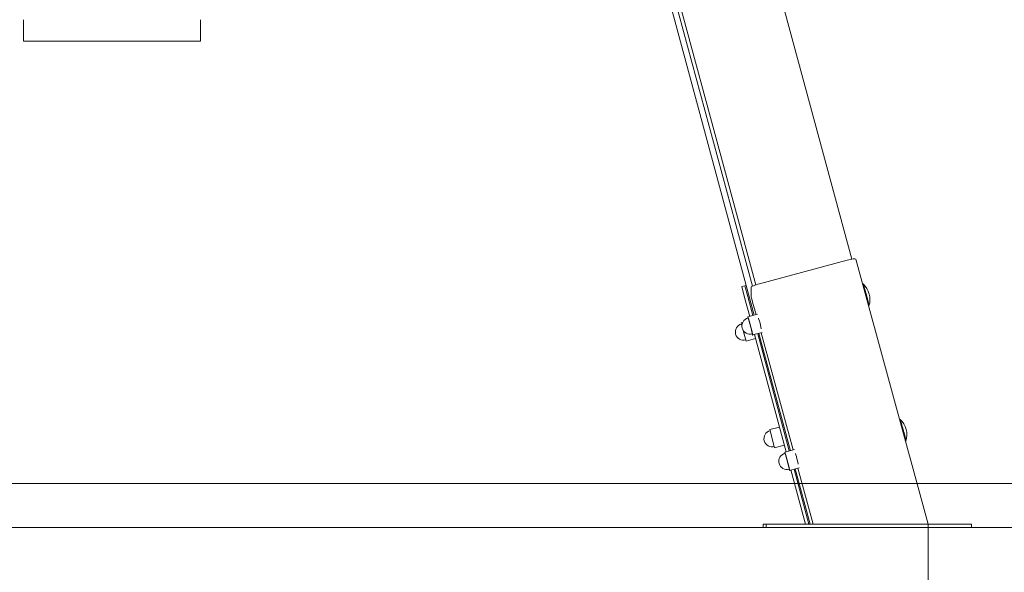
# Model space of a CAD drawing. Units: millimetres. Extents: x 0 to 208, y -14 to 287.
# Drawn here: x 167 to 180, y 207 to 214 of the extents above; entities that cross this region are included whole.
import ezdxf
from ezdxf.enums import TextEntityAlignment as Align
from ezdxf.lldxf.tags import DXFTag

# ---------------------------------------------------------------- set-up
doc = ezdxf.new("R2010")
doc.units = ezdxf.units.MM
for name, color, linetype in [('Default', 7, 'Continuous'), ('DV2_Default', 7, 'Continuous'), ('JL22_-_COLUMPIO_', 7, 'Continuous')]:
    doc.layers.add(name, color=color, linetype=linetype)
doc.styles.add('SEACAD_Arial', font='arial.ttf')
tags = doc.linetypes.add('HIDDEN2', pattern=[4.7625, 3.175, -1.5875]).pattern_tags.tags
tags[6:7] = [DXFTag(74, 4), DXFTag(75, 0), DXFTag(340, '0'), DXFTag(46, 0.0), DXFTag(50, 0.0), DXFTag(44, 0.0), DXFTag(45, 0.0)]
tags[4:5] = [DXFTag(74, 4), DXFTag(75, 0), DXFTag(340, '0'), DXFTag(46, 0.0), DXFTag(50, 0.0), DXFTag(44, 0.0), DXFTag(45, 0.0)]
doc.dimstyles.new('ISO', dxfattribs={"dimtxt": 2.4, "dimasz": 2.4, "dimexe": 1.2, "dimexo": 0, "dimgap": 0.6, "dimtad": 1, "dimdec": 0, "dimlfac": 66.666667, "dimtxsty": 'SEACAD_Arial', "dimblk1": '_SE_FILLED', "dimblk2": '_SE_FILLED', "dimsah": 1, "dimcen": 1.2, "dimadec": 0, "dimazin": 0, "dimtfac": 0.5, "dimtdec": 3, "dimtmove": 0, "dimatfit": 3, "dimfxl": 1, "dimarcsym": 0})

# ---------------------------------------------------------------- blocks, each defined once
blk = doc.blocks.new('SE3')
at = {"layer": 'DV2_Default', "color": 7, "linetype": 'HIDDEN2', "lineweight": 18}
for p, q in [((150.414, 208.096), (190.713, 208.096)), ((150.414, 207.496), (190.713, 207.496))]:
    blk.add_line(p, q, dxfattribs=at)
at = {"layer": 'JL22_-_COLUMPIO_', "color": 7, "linetype": 'Continuous', "lineweight": 18}
for p, q in [((178.003, 211.139), (169.271, 243.411)), ((176.7, 210.79), (167.967, 243.065)), ((176.654, 210.772), (167.967, 242.877)), ((176.675, 210.379), (168.594, 240.537)), ((166.767, 214.096), (166.767, 214.389)), ((169.167, 214.096), (169.167, 214.389)), ((167.247, 214.096), (166.767, 214.096)), ((168.687, 214.096), (167.247, 214.096)), ((169.167, 214.096), (168.687, 214.096)), ((176.751, 210.806), (177.939, 211.124)), ((179.036, 207.541), (178.054, 211.14)), ((176.552, 210.778), (176.509, 210.766)), ((176.509, 210.766), (176.548, 210.621)), ((176.552, 210.778), (176.567, 210.781)), ((176.591, 210.633), (176.552, 210.778)), ((176.637, 210.638), (176.636, 210.759)), ((178.156, 210.799), (178.148, 210.797)), ((176.617, 210.363), (176.548, 210.621)), ((176.66, 210.375), (176.591, 210.633)), ((176.656, 210.556), (176.703, 210.386)), ((178.227, 210.508), (178.233, 210.509)), ((176.721, 210.391), (176.59, 210.356)), ((176.521, 210.28), (176.501, 210.275)), ((176.512, 210.235), (176.501, 210.275)), ((176.501, 210.275), (176.511, 210.237)), ((176.534, 210.151), (176.527, 210.178)), ((176.528, 210.173), (176.567, 210.028)), ((176.534, 210.151), (176.567, 210.028)), ((176.656, 210.11), (176.787, 210.145)), ((177.11, 208.524), (176.683, 210.117)), ((177.153, 208.536), (176.726, 210.128)), ((177.168, 208.54), (176.741, 210.132)), ((176.77, 210.14), (177.204, 208.55)), ((176.567, 210.028), (176.697, 210.063)), ((178.657, 208.962), (178.649, 208.96)), ((177.02, 208.861), (176.889, 208.826)), ((176.922, 208.703), (176.889, 208.826)), ((176.889, 208.826), (176.955, 208.579)), ((176.922, 208.703), (176.955, 208.579)), ((176.955, 208.579), (177.086, 208.614)), ((178.728, 208.671), (178.734, 208.673)), ((177.222, 208.554), (177.091, 208.519)), ((177.157, 208.273), (177.288, 208.308)), ((177.373, 207.541), (177.176, 208.278)), ((177.42, 207.541), (177.219, 208.29)), ((177.435, 207.541), (177.234, 208.294)), ((177.271, 208.304), (177.479, 207.541)), ((176.799, 207.541), (176.839, 207.541)), ((176.799, 207.496), (176.799, 207.541)), ((176.839, 207.496), (176.799, 207.496)), ((176.84, 207.541), (176.839, 207.541)), ((176.839, 207.541), (176.839, 207.496)), ((176.839, 207.496), (176.84, 207.496)), ((176.84, 207.541), (176.929, 207.541)), ((176.929, 207.496), (176.84, 207.496)), ((176.929, 207.541), (177.006, 207.541)), ((177.006, 207.496), (176.929, 207.496)), ((177.006, 207.541), (179.555, 207.541)), ((179.555, 207.496), (177.006, 207.496)), ((179.555, 207.541), (179.627, 207.541)), ((179.627, 207.496), (179.555, 207.496)), ((179.627, 207.496), (179.627, 207.541))]:
    blk.add_line(p, q, dxfattribs=at)
for centre, radius, start, end in [((177.963, 210.592), 0.285, 342.4227, 47.5947), ((176.534, 210.151), 0.112, 105, 285), ((176.623, 210.233), 0.112, 105.0087, 285.0087), ((175.185, 209.869), 1.487, 14.7691, 18.2099), ((174.301, 209.606), 2.409, 12.9722, 15.4439), ((178.464, 208.755), 0.285, 342.4227, 47.5947), ((176.922, 208.703), 0.112, 105, 285), ((177.124, 208.396), 0.112, 105.0087, 285.0087), ((175.686, 208.032), 1.487, 14.7691, 18.2099), ((174.802, 207.77), 2.409, 12.9722, 15.4439)]:
    blk.add_arc(centre, radius, start, end, dxfattribs=at)
for centre, major_axis, ratio, start_param, end_param in [((177.939, 211.108), (-0.116, -0.032), 0.130144, 3.141595, 4.678383), ((176.751, 210.79), (0.116, 0.032), 0.130144, 1.53679, 3.107587), ((178.194, 210.654), (-0.04, 0.148), 0.03371, 0, 0.219988), ((178.194, 210.654), (-0.04, 0.148), 0.03371, 2.921605, 6.283185), ((178.194, 210.654), (0.039, -0.145), 0.03371, 0, 3.141593), ((176.656, 210.566), (0.0194, -0.0724), 0.03371, 3.272181, 4.842977), ((176.623, 210.233), (-0.033, 0.123), 0.03371, 2.651332, 6.283185), ((176.623, 210.233), (-0.033, 0.123), 0.03371, 0, 0.490261), ((176.623, 210.233), (-0.029, 0.109), 0.03371, 3.141595, 6.283185), ((176.754, 210.268), (-0.0194, 0.0724), 0.03371, 3.141593, 6.283185), ((178.695, 208.818), (-0.04, 0.148), 0.03371, 0, 0.219988), ((178.695, 208.818), (-0.04, 0.148), 0.03371, 2.921605, 6.283185), ((178.695, 208.818), (0.039, -0.145), 0.03371, 0, 3.141593), ((177.124, 208.396), (-0.033, 0.123), 0.03371, 2.666759, 6.283185), ((177.124, 208.396), (-0.033, 0.123), 0.03371, 0, 0.493487), ((177.124, 208.396), (-0.029, 0.109), 0.03371, 3.14159, 6.283185), ((177.255, 208.431), (-0.0194, 0.0724), 0.03371, 3.141593, 6.283185)]:
    blk.add_ellipse(centre, major_axis=major_axis, ratio=ratio, start_param=start_param, end_param=end_param, dxfattribs=at)
for points, knots in [([(176.593, 210.339), (176.592, 210.34), (176.592, 210.34), (176.591, 210.346), (176.591, 210.35), (176.59, 210.353), (176.59, 210.355), (176.59, 210.356), (176.591, 210.356), (176.591, 210.355), (176.592, 210.353), (176.593, 210.35), (176.595, 210.344), (176.597, 210.339), (176.6, 210.331), (176.602, 210.324), (176.605, 210.314), (176.608, 210.305), (176.611, 210.294), (176.614, 210.283), (176.617, 210.272), (176.62, 210.261), (176.623, 210.25)], [0.3714737, 0.3714737, 0.3714737, 0.375, 0.375, 0.4375, 0.4375, 0.5, 0.5, 0.5625, 0.5625, 0.625, 0.625, 0.6875, 0.6875, 0.75, 0.75, 0.8125, 0.8125, 0.875, 0.875, 0.9375, 0.9375, 1, 1, 1]), ([(176.594, 210.336), (176.594, 210.339), (176.594, 210.34), (176.594, 210.342), (176.595, 210.341), (176.596, 210.339), (176.598, 210.334)], [0.3268681, 0.3268681, 0.3268681, 0.5, 0.5, 0.75, 0.75, 1, 1, 1]), ([(176.623, 210.25), (176.626, 210.239), (176.629, 210.228), (176.632, 210.216), (176.635, 210.204), (176.639, 210.192), (176.641, 210.18), (176.644, 210.169), (176.647, 210.159), (176.649, 210.149), (176.651, 210.14), (176.653, 210.132), (176.654, 210.126), (176.655, 210.12), (176.656, 210.116), (176.657, 210.112), (176.657, 210.111), (176.657, 210.109), (176.656, 210.11), (176.655, 210.11), (176.654, 210.113), (176.653, 210.116), (176.651, 210.121), (176.651, 210.123), (176.65, 210.125)], [0, 0, 0, 0.0625, 0.0625, 0.125, 0.125, 0.1875, 0.1875, 0.25, 0.25, 0.3125, 0.3125, 0.375, 0.375, 0.4375, 0.4375, 0.5, 0.5, 0.5625, 0.5625, 0.625, 0.625, 0.6875, 0.6875, 0.7085041, 0.7085041, 0.7085041]), ([(176.649, 210.147), (176.651, 210.139), (176.652, 210.133), (176.653, 210.127), (176.653, 210.125), (176.653, 210.123), (176.652, 210.125), (176.651, 210.127), (176.649, 210.132)], [0, 0, 0, 0.25, 0.25, 0.5, 0.5, 0.75, 0.75, 1, 1, 1]), ([(177.093, 208.504), (177.092, 208.51), (177.092, 208.513), (177.091, 208.517), (177.091, 208.518), (177.091, 208.52), (177.092, 208.519), (177.092, 208.519), (177.093, 208.516), (177.095, 208.513), (177.096, 208.508), (177.098, 208.502), (177.101, 208.495), (177.103, 208.487), (177.106, 208.477), (177.109, 208.468), (177.112, 208.457), (177.115, 208.447), (177.118, 208.435), (177.121, 208.425), (177.124, 208.413)], [0.380576, 0.380576, 0.380576, 0.4375, 0.4375, 0.5, 0.5, 0.5625, 0.5625, 0.625, 0.625, 0.6875, 0.6875, 0.75, 0.75, 0.8125, 0.8125, 0.875, 0.875, 0.9375, 0.9375, 1, 1, 1]), ([(177.096, 208.499), (177.095, 208.503), (177.095, 208.504), (177.095, 208.506), (177.096, 208.504), (177.097, 208.502), (177.099, 208.497)], [0.3268681, 0.3268681, 0.3268681, 0.5, 0.5, 0.75, 0.75, 1, 1, 1]), ([(177.124, 208.413), (177.127, 208.402), (177.13, 208.391), (177.133, 208.379), (177.136, 208.367), (177.14, 208.355), (177.142, 208.344), (177.145, 208.332), (177.148, 208.322), (177.15, 208.312), (177.152, 208.304), (177.154, 208.295), (177.155, 208.289), (177.156, 208.283), (177.157, 208.28), (177.158, 208.276), (177.158, 208.274), (177.158, 208.273), (177.157, 208.273), (177.157, 208.274), (177.155, 208.277), (177.154, 208.28), (177.152, 208.285), (177.152, 208.287), (177.151, 208.289)], [0, 0, 0, 0.0625, 0.0625, 0.125, 0.125, 0.1875, 0.1875, 0.25, 0.25, 0.3125, 0.3125, 0.375, 0.375, 0.4375, 0.4375, 0.5, 0.5, 0.5625, 0.5625, 0.625, 0.625, 0.6875, 0.6875, 0.7085041, 0.7085041, 0.7085041]), ([(177.15, 208.311), (177.152, 208.302), (177.153, 208.296), (177.154, 208.291), (177.154, 208.289), (177.154, 208.287), (177.153, 208.289), (177.152, 208.29), (177.15, 208.296)], [0, 0, 0, 0.25, 0.25, 0.5, 0.5, 0.75, 0.75, 1, 1, 1])]:
    blk.add_open_spline(points, degree=2, knots=knots, dxfattribs=at)
blk = doc.blocks.new('DMBLK14')
at = {"layer": 'Default', "linetype": 'Continuous', "lineweight": 20}
for points in [[(159.297, 199.369), (159.297, 200.169), (156.897, 199.769)], [(176.636, 199.369), (179.036, 199.769), (176.636, 200.169)]]:
    blk.add_hatch(color=7, dxfattribs=at).paths.add_polyline_path(points)
at = {"layer": 'Default', "color": 7, "linetype": 'Continuous', "lineweight": 20}
for p, q in [((156.897, 207.541), (156.897, 198.569)), ((179.036, 207.541), (179.036, 198.569)), ((156.897, 199.769), (179.036, 199.769))]:
    blk.add_line(p, q, dxfattribs=at)
at = {"layer": 'Default', "color": 7, "linetype": 'Continuous', "lineweight": 20, "style": 'SEACAD_Arial'}
blk.add_text('1480', height=2.4, dxfattribs=at).set_placement((164.21, 202.769), align=Align.TOP_LEFT)
blk = doc.blocks.new('_SE_FILLED')
at = {"color": 0}
blk.add_line((0, 0), (-1, 0), dxfattribs=at)
blk.add_solid([(0, 0), (-1, -0.1665), (-1, 0.1665), (0, 0)], dxfattribs=at)

msp = doc.modelspace()

# ---------------------------------------------------------------- block references
at = {"layer": 'Default'}
msp.add_blockref('SE3', (0, 0), dxfattribs=at)

# ---------------------------------------------------------------- dimensions: what is measured, and where the dimension line sits
at = {"layer": 'Default', "color": 7, "linetype": 'Continuous', "lineweight": 20}
dim = msp.add_linear_dim(base=(156.897, 199.769), p1=(156.897, 207.541), p2=(179.036, 207.541), angle=360, text='\\A1;<>', dimstyle='ISO', override={"dimrnd": 10, "dimtdec": 4}, dxfattribs=at)
dim.commit()
dim.dimension.update_dxf_attribs({"geometry": 'DMBLK14', "text_midpoint": (167.967, 199.769), "dimtype": 161})

doc.saveas('drawing.dxf')
